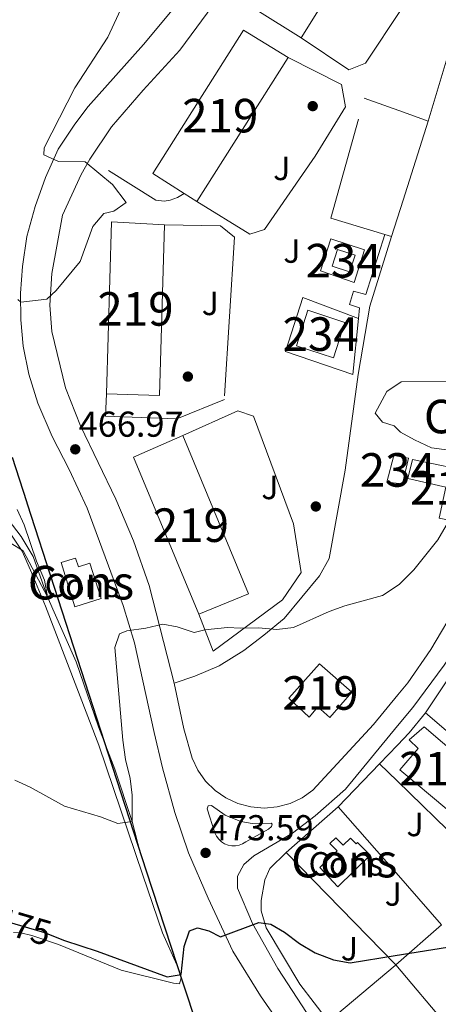
# Model space of a CAD drawing. Extents: x 614178 to 621078, y 738839 to 743582.
# Drawn here: x 615891 to 616016, y 741711 to 742005 of the extents above; entities that cross this region are included whole.
import ezdxf
from ezdxf.enums import TextEntityAlignment as Align

# ---------------------------------------------------------------- set-up
doc = ezdxf.new("R2010")
doc.units = 0
doc.header["$MEASUREMENT"] = 0
for name, pattern in [('DGN Style 2', [79.06753, 47.440518, -31.627012]), ('DGN Style 3', [110.69454200000001, 79.06753, -31.627012]), ('DGN Style 5', [55.347271, 23.720259, -31.627012])]:
    doc.linetypes.add(name, pattern=pattern)
for name, color, linetype in [('Nivel 1', 7, 'Continuous'), ('Nivel 13', 7, 'Continuous'), ('Nivel 15', 7, 'Continuous'), ('Nivel 16', 7, 'Continuous'), ('Nivel 17', 7, 'Continuous'), ('Nivel 18', 7, 'Continuous'), ('Nivel 20', 7, 'Continuous'), ('Nivel 21', 7, 'Continuous'), ('Nivel 22', 7, 'Continuous'), ('Nivel 25', 7, 'Continuous'), ('Nivel 26', 7, 'Continuous'), ('Nivel 36', 7, 'Continuous'), ('Nivel 4', 7, 'Continuous'), ('Nivel 41', 7, 'Continuous'), ('Nivel 48', 7, 'Continuous'), ('Nivel 5', 7, 'Continuous'), ('Nivel 52', 7, 'Continuous'), ('Nivel 53', 7, 'Continuous'), ('Nivel 7', 7, 'Continuous')]:
    doc.layers.add(name, color=color, linetype=linetype)
doc.styles.add('Style-arial', font='arial.shx', dxfattribs={"bigfont": 'arialbig.shx'})
doc.styles.add('Style-ariali', font='ariali.shx', dxfattribs={"bigfont": 'arialibig.shx'})
doc.styles.add('Style-arialn', font='arialn.shx', dxfattribs={"bigfont": 'arialnbig.shx'})

# ---------------------------------------------------------------- blocks, each defined once
blk = doc.blocks.new('5PATER')
at = {"layer": 'Nivel 7', "linetype": 'Continuous', "lineweight": 0}
h = blk.add_hatch(color=53, dxfattribs=at)
edge = h.paths.add_edge_path()
edge.add_ellipse((0, 0), major_axis=(-1.095731442945027, -1.110710700472634), ratio=0.9994222409660316, start_angle=0, end_angle=360)
blk = doc.blocks.new('5PERFI_1')
at = {"layer": 'Nivel 17', "linetype": 'Continuous', "lineweight": 0}
h = blk.add_hatch(color=7, dxfattribs=at)
edge = h.paths.add_edge_path()
edge.add_arc((0, 0), 1.559999998246487, 315.0000000018422, 675.0000000018422)
blk = doc.blocks.new('5PERFI')
at = {"layer": 'Nivel 17', "color": 7, "linetype": 'Continuous', "lineweight": 0}
blk.add_blockref('5PERFI_1', (0, 0), dxfattribs=at)

msp = doc.modelspace()

# ---------------------------------------------------------------- linework, layer by layer
at = {"layer": 'Nivel 1', "color": 7, "linetype": 'Continuous', "lineweight": 30}
msp.add_polyline3d([(615889.0900000001, 741874.432, 465.429), (615893.3740000001, 741861.2010000001, 465.307), (615893.5760000001, 741860.5760000001, 465.319), (615917.713, 741786.0160000001, 469.151), (615929.017, 741751.1000000001, 471.889), (615940.115, 741717.4099999999, 476.135), (615952.169, 741680.817, 483.016)], dxfattribs=at)
at = {"layer": 'Nivel 13', "color": 4, "linetype": 'Continuous', "lineweight": 0}
msp.add_polyline3d([(615927.4010000001, 741756.1610000001, 471.37), (615924.841, 741765.841, 470), (615919.6810000001, 741781.4410000001, 468.74), (615914.801, 741794.081, 467.66), (615908.2010000001, 741813.4410000001, 466.64), (615901.2010000001, 741829.121, 465.68), (615899.601, 741832.801, 465), (615895.4010000001, 741844.801, 464.4), (615891.841, 741850.801, 464.4), (615886.6810000001, 741857.601, 463.98)], dxfattribs=at)
at = {"layer": 'Nivel 15', "color": 141, "linetype": 'Continuous', "lineweight": 0, "elevation": 467.46, "flags": 128}
msp.add_lwpolyline([(615989.6810000001, 741929.6810000001), (615984.4410000001, 741931.4410000001), (615986.112, 741936.4169999999), (615991.352, 741934.656), (615989.6810000001, 741929.6810000001)], dxfattribs=at)
at = {"layer": 'Nivel 15', "color": 141, "linetype": 'Continuous', "lineweight": 0, "extrusion": (0.008372621946317575, 0.02566891038248988, 0.9996354366675483), "elevation": 24668.74706614992, "flags": 128}
msp.add_lwpolyline([(-355556.2365389292, -896008.0490760775), (-355544.6244073806, -896008.0481257199), (-355544.6230433265, -896019.1592843966), (-355556.2354849733, -896019.1592843966), (-355556.2365389292, -896008.0490760775)], dxfattribs=at)
at = {"layer": 'Nivel 15', "color": 1, "linetype": 'Continuous', "lineweight": 13}
for points in [[(616002.081, 742042.4010000001, 479.58), (615975.2010000001, 741999.521, 478.98), (615962.0590000001, 742007.7579999999, 479.76), (615989.038, 742050.8019999999, 479.76), (616002.081, 742042.4010000001, 479.58)], [(615971.321, 741993.601, 477.12), (615944.121, 741950.7209999999, 476.4), (615940.378, 741953.095, 476.468), (615930.9880000001, 741959.051, 476.64), (615958.078, 742001.7620000001, 476.52), (615971.321, 741993.601, 477.12)], [(615934.521, 741943.7609999999, 475.02), (615933.041, 741892.881, 475.56), (615917.2280000001, 741893.3400000001, 475.38), (615918.717, 741944.6410000001, 475.38), (615934.521, 741943.7609999999, 475.02)], [(615940.0009999999, 741880.881, 478.26), (615959.521, 741833.7609999999, 478.86), (615944.6939999999, 741827.618, 478.26), (615925.2779999999, 741874.479, 478.26), (615940.0009999999, 741880.881, 478.26)], [(616007.041, 741868.092, 469.622), (616008.3999999999, 741873.7949999999, 469.815), (616027.6100000001, 741869.787, 470.162), (616024.598, 741854.56, 470.214), (616016.3300000001, 741856.247, 469.893), (616018.355, 741865.5279999999, 469.802), (616007.041, 741868.092, 469.622)], [(615971.601, 741802.561, 478.14), (615980.7209999999, 741812.881, 478.32), (615990.3670000001, 741804.3559999999, 478.62), (615983.76, 741796.881, 478.68), (615980.2450000001, 741799.987, 478.68), (615977.601, 741796.9950000001, 478.68), (615971.601, 741802.561, 478.14)], [(616004.6130000001, 741781.2420000001, 472.425), (616010.0989999999, 741787.5760000001, 472.206), (616007.4580000001, 741790.219, 472.053), (616011.9280000001, 741794.0819999999, 471.955), (616027.5719999999, 741780.665, 472.686), (616018.6329999999, 741769.4839999999, 473.163), (616004.6130000001, 741781.2420000001, 472.425)]]:
    msp.add_polyline3d(points, dxfattribs=at)
at = {"layer": 'Nivel 15', "color": 141, "linetype": 'Continuous', "lineweight": 0}
msp.add_polyline3d([(616005.4439999999, 741866.5490000001, 469.547), (616007.219, 741874.1329999999, 469.8), (616002.8319999999, 741874.976, 469.757), (616000.807, 741867.0460000001, 469.481), (616005.4439999999, 741866.5490000001, 469.547)], dxfattribs=at)
at = {"layer": 'Nivel 16', "color": 1, "linetype": 'Continuous', "lineweight": 13, "extrusion": (-0.1211575309607186, -0.1388546984043001, 0.9828734534122657), "elevation": -177199.8838367558, "flags": 128}
msp.add_lwpolyline([(-23675.60326423089, 947641.8744023624), (-23663.98743662389, 947646.4760509804), (-23656.70334123517, 947649.3629343119)], dxfattribs=at)
at = {"layer": 'Nivel 16', "color": 1, "linetype": 'Continuous', "lineweight": 13, "extrusion": (-0.8325686455328418, 0.2619720307064577, 0.4880574818637082), "elevation": -318267.4877611027, "flags": 128}
msp.add_lwpolyline([(-892658.9995937422, 178506.2189198976), (-892634.2813310993, 178505.982901006), (-892622.884058875, 178505.8752030653)], dxfattribs=at)
at = {"layer": 'Nivel 16', "color": 1, "linetype": 'Continuous', "lineweight": 13, "extrusion": (-0.00116059503986714, -0.01199569173176186, 0.9999273755623606), "elevation": -9146.232891304462, "flags": 128}
msp.add_lwpolyline([(615992.4238670722, 741859.465064822), (615990.8096337025, 741842.7818644505)], dxfattribs=at)
at = {"layer": 'Nivel 16', "color": 1, "linetype": 'Continuous', "lineweight": 13}
for points in [[(615917.841, 741959.9210000001, 465.79), (615931.9610000001, 741951.041, 466.21), (615934.4410000001, 741950.801, 466.39), (615936.2409999999, 741951.121, 466.39), (615938.4010000001, 741951.841, 466.45), (615940.378, 741953.095, 466.39)], [(616002.121, 741940.2409999999, 469.15), (616000.2010000001, 741940.881, 468.85), (615994.4809999999, 741922.9610000001, 468.67), (615990.841, 741924.0009999999, 468.55), (615989.6410000001, 741920.0009999999, 468.55), (615992.601, 741918.9610000001, 468.55), (615992.2949999999, 741915.8030000001, 468.512)]]:
    msp.add_polyline3d(points, dxfattribs=at)
at = {"layer": 'Nivel 18', "color": 1, "linetype": 'DGN Style 3', "lineweight": 13}
for points in [[(615907.801, 741829.841, 470.29), (615903.7509999999, 741843.013, 470.17), (615908.023, 741844.3300000001, 470.17), (615908.8400000001, 741841.7220000001, 470.17), (615912.284, 741842.815, 470.17), (615915.6170000001, 741832.324, 470.29), (615907.801, 741829.841, 470.29)], [(615986.121, 741746.4010000001, 474), (615995.7609999999, 741755.7609999999, 473.88), (615992.023, 741759.6100000001, 473.82), (615991.5800000001, 741759.1799999999, 473.82), (615989.8970000001, 741760.913, 473.7), (615987.7209999999, 741758.8, 473.7), (615985.578, 741761.006, 473.52), (615983.801, 741759.28, 473.52), (615985.9410000001, 741757.0760000001, 474.18), (615980.8400000001, 741752.1229999999, 474.24), (615986.121, 741746.4010000001, 474)]]:
    msp.add_polyline3d(points, dxfattribs=at)
at = {"layer": 'Nivel 20', "color": 7, "linetype": 'DGN Style 2', "lineweight": 0, "extrusion": (-0.04637146255175265, -0.0184318444564925, 0.998754201278144), "elevation": -41772.14795455868, "flags": 128}
msp.add_lwpolyline([(-461937.8737546024, 845459.1808999903), (-461948.2738224795, 845445.9946210554), (-461977.9150809597, 845468.4794310324)], dxfattribs=at)
at = {"layer": 'Nivel 20', "color": 7, "linetype": 'DGN Style 2', "lineweight": 0, "extrusion": (-0.3621925090413859, 0.2645423973485152, 0.893775087144079), "elevation": -26456.30934151026, "flags": 128}
msp.add_lwpolyline([(-962364.0570770223, 53772.37752604147), (-962382.9415477635, 53771.40988932701), (-962383.6017560852, 53771.36083861766)], dxfattribs=at)
at = {"layer": 'Nivel 20', "color": 7, "linetype": 'DGN Style 2', "lineweight": 0, "extrusion": (-0.001370221036110362, 0.03608248728423788, 0.9993478756697765), "elevation": 26393.29476849409, "flags": 128}
msp.add_lwpolyline([(-643703.5695251431, -717388.0669672017), (-643709.1374233142, -717393.417194092), (-643712.7922446933, -717396.9291477513), (-643717.8564426296, -717402.7449537371)], dxfattribs=at)
at = {"layer": 'Nivel 20', "color": 7, "linetype": 'DGN Style 2', "lineweight": 0, "extrusion": (-0.03006286458376789, 0.02597393624415428, 0.9992104777317955), "elevation": 1219.704974199271, "flags": 128}
msp.add_lwpolyline([(-964044.0760567938, -18758.32361280639), (-964044.0760567936, -18801.99409906438)], dxfattribs=at)
at = {"layer": 'Nivel 20', "color": 7, "linetype": 'DGN Style 2', "lineweight": 0, "extrusion": (0.01880746008428324, 0.01954021826938518, 0.9996321620051863), "elevation": 26552.07815475568, "flags": 128}
msp.add_lwpolyline([(70584.37935597729, -961236.2849871812), (70584.37935597729, -961254.0572893391)], dxfattribs=at)
at = {"layer": 'Nivel 20', "color": 7, "linetype": 'DGN Style 2', "lineweight": 0, "extrusion": (-0.6074456135405812, -0.5951881130391888, 0.5260807321002706), "elevation": -815437.6143497846, "flags": 128}
msp.add_lwpolyline([(-98723.44109493034, 504986.8408191737), (-98716.11687248357, 504987.1735901937), (-98678.36042193783, 504988.8997663686)], dxfattribs=at)
at = {"layer": 'Nivel 20', "color": 7, "linetype": 'DGN Style 2', "lineweight": 0, "extrusion": (0.02371759164252075, 0.02101403197342512, 0.9994978170595964), "elevation": 30669.81926924518, "flags": 128}
msp.add_lwpolyline([(146701.7588248181, -952450.0006501551), (146701.7588248181, -952470.639538594)], dxfattribs=at)
at = {"layer": 'Nivel 20', "color": 7, "linetype": 'DGN Style 2', "lineweight": 0, "extrusion": (0.7407116362014755, 0.6566741998448377, 0.1418635515341254), "elevation": 943436.6237643077, "flags": 128}
msp.add_lwpolyline([(146369.6017307088, -134727.1950191762), (146390.1641325209, -134728.0405708986), (146416.3999191088, -134729.1275645106)], dxfattribs=at)
at = {"layer": 'Nivel 20', "color": 7, "linetype": 'DGN Style 2', "lineweight": 0}
for points in [[(616013.121, 741974.6410000001, 469.54), (616028.4010000001, 742026.081, 470.265), (616032.081, 742039.6810000001, 470.62), (616041.041, 742057.041, 471.573), (616055.121, 742083.121, 473.024), (616065.0930000001, 742101.131, 474.033)], [(616002.081, 742042.4010000001, 470.103), (616004.69, 742041.169, 470.123), (616018.361, 742034.7209999999, 470.228), (616018.6410000001, 742028.4010000001, 470.167), (616005.246, 742008.209, 469.536), (615994.4410000001, 741991.9210000001, 469.13), (615989.4010000001, 741989.9210000001, 468.996), (615975.2010000001, 741999.521, 468.673)], [(615971.321, 741993.601, 468.554), (615987.281, 741985.601, 468.921), (615988.4010000001, 741978.881, 468.874), (615979.4010000001, 741964.1610000001, 468.326), (615964.321, 741942.321, 466.826), (615959.9210000001, 741940.9610000001, 466.646), (615944.121, 741950.7209999999, 466.079)], [(615934.521, 741943.7609999999, 465.665), (615951.2409999999, 741943.4410000001, 466.247), (615955.4010000001, 741940.081, 466.529), (615952.361, 741891.6810000001, 468.132), (615938.1610000001, 741885.9210000001, 467.797), (615916.881, 741886.7209999999, 466.954), (615917.2280000001, 741893.3400000001, 466.728)], [(615937.361, 741807.121, 470.88), (615943.521, 741809.121, 470.769), (615950.841, 741812.2409999999, 470.609), (615958.121, 741816.801, 470.354), (615964.121, 741821.4410000001, 470.097), (615970.1610000001, 741826.4010000001, 469.872), (615980.7209999999, 741839.041, 469.492), (615983.601, 741844.2409999999, 469.303), (615988.321, 741870.561, 469.368), (615992.2010000001, 741899.121, 469.497), (615995.6810000001, 741919.521, 468.759), (616002.121, 741940.2409999999, 468.681)], [(615940.0009999999, 741880.881, 468.05), (615956.361, 741888.2409999999, 468.41), (615961.041, 741886.7209999999, 468.644), (615973.0009999999, 741854.561, 468.715), (615975.2010000001, 741840.081, 469.346), (615969.7209999999, 741831.9210000001, 469.642), (615949.0009999999, 741816.6410000001, 470.374), (615944.6939999999, 741827.618, 469.748)], [(615983.361, 741706.2409999999, 477.13), (615974.801, 741717.361, 476.365), (615964.7609999999, 741734.1610000001, 475.152), (615963.281, 741739.2010000001, 474.699), (615963.321, 741742.321, 474.36), (615964.4410000001, 741748.4809999999, 473.871), (615965.881, 741751.841, 473.691), (615970.801, 741756.561, 473.417)], [(615983.361, 741706.2409999999, 477.13), (616003.247, 741722.9240000001, 475.229), (616003.4809999999, 741723.121, 475.2), (616003.2509999999, 741723.355, 475.196), (615970.801, 741756.561, 473.417)], [(616017.081, 741735.041, 474.676), (616003.4809999999, 741723.121, 475.2), (616028.4809999999, 741693.4410000001, 477.706), (616022.6410000001, 741689.361, 477.969), (616017.281, 741686.7209999999, 478.004), (616011.7209999999, 741685.121, 477.959), (616006.601, 741685.281, 477.944), (616002.8700000001, 741686.2660000001, 478.083), (615998.1610000001, 741688.9610000001, 478.145), (615994.1610000001, 741692.0009999999, 478.141), (615989.2409999999, 741696.6410000001, 478.065), (615983.361, 741706.2409999999, 477.13)]]:
    msp.add_polyline3d(points, dxfattribs=at)
at = {"layer": 'Nivel 21', "color": 7, "linetype": 'Continuous', "lineweight": 13}
for points in [[(615937.361, 741807.121, 470.88), (615929.9610000001, 741836.1610000001, 469.318), (615925.2409999999, 741849.521, 468.522), (615920.0009999999, 741861.9210000001, 467.82), (615909.4809999999, 741883.7609999999, 466.778), (615904.9610000001, 741895.121, 466.2), (615900.9210000001, 741911.9210000001, 465.483), (615900.361, 741919.7609999999, 465.16), (615900.9210000001, 741929.2010000001, 464.732), (615904.1610000001, 741946.561, 464.38), (615909.6810000001, 741958.7209999999, 464.783), (615912.2409999999, 741963.281, 465.092), (615918.7609999999, 741972.9610000001, 465.858), (615928.121, 741983.841, 466.555), (615939.121, 741995.841, 467.337), (615950.561, 742011.521, 468.213)], [(615978.361, 741706.561, 477.403), (615968.321, 741722.0009999999, 476.253), (615960.7609999999, 741735.4410000001, 474.979), (615956.281, 741745.9210000001, 474.291), (615956.281, 741749.521, 473.905), (615958.1610000001, 741753.041, 473.684), (615961.1610000001, 741755.601, 473.533), (615972.6810000001, 741762.4010000001, 473.108), (615979.361, 741767.521, 472.802), (615988.4809999999, 741775.521, 472.546), (616003.9809999999, 741794.369, 471.821), (616008.4809999999, 741799.841, 471.636), (616017.841, 741812.4809999999, 471.287), (616027.2409999999, 741826.7209999999, 470.79), (616034.9610000001, 741841.2010000001, 470.554), (616041.041, 741854.1610000001, 470.883), (616046.4410000001, 741870.1610000001, 471.334), (616050.801, 741884.881, 471.669), (616054.9610000001, 741901.121, 471.276), (616057.9610000001, 741916.9610000001, 470.813), (616063.601, 741962.4809999999, 470.566), (616069.4410000001, 741992.801, 470.81), (616073.1610000001, 742009.361, 470.937)], [(615937.801, 742008.881, 467.118), (615928.281, 741997.521, 466.485), (615911.7209999999, 741979.041, 465.531), (615907.801, 741973.7609999999, 465.463), (615902.801, 741966.2409999999, 465.155), (615899.081, 741957.841, 464.683), (615895.9610000001, 741949.2010000001, 464.195), (615893.4809999999, 741940.2409999999, 463.945), (615892.1610000001, 741931.281, 464.494), (615891.6410000001, 741923.361, 464.978), (615891.6810000001, 741915.361, 465.244), (615892.4410000001, 741907.521, 465.434), (615894.121, 741899.2010000001, 465.618), (615896.7209999999, 741890.561, 465.888), (615901.041, 741880.6410000001, 466.34), (615906.081, 741870.801, 466.647), (615911.4410000001, 741859.281, 467.261), (615922.1610000001, 741830.2409999999, 468.492), (615925.601, 741819.121, 470.129), (615931.4809999999, 741792.4010000001, 470.585), (615933.9610000001, 741781.841, 471.081), (615937.6410000001, 741768.561, 472.021), (615941.6810000001, 741756.4809999999, 472.956), (615947.4809999999, 741742.9610000001, 474.404), (615954.881, 741727.2010000001, 475.602), (615963.1610000001, 741713.841, 477.508), (615973.4010000001, 741698.9610000001, 478.488)], [(616022.121, 741831.041, 470.553), (616013.841, 741817.121, 470.991), (616007.0009999999, 741807.2010000001, 471.284), (616004.0760000001, 741803.608, 471.402), (615996.841, 741794.7209999999, 471.722), (615978.7609999999, 741775.2010000001, 472.417), (615975.5249999999, 741772.9199999999, 472.555), (615971.943, 741771.236, 472.665), (615968.1229999999, 741770.2, 472.745), (615964.1810000001, 741769.8430000001, 472.79), (615960.237, 741770.176, 472.801), (615956.4110000001, 741771.189, 472.776), (615952.8189999999, 741772.851, 472.715), (615949.5700000001, 741775.112, 472.595), (615946.763, 741777.902, 472.446), (615944.4839999999, 741781.138, 472.274), (615942.801, 741784.7209999999, 472.068), (615940.321, 741793.4410000001, 471.443), (615937.361, 741807.121, 470.88)], [(615958.7209999999, 741759.7609999999, 473.339), (615957.781, 741759.1699999999, 473.376), (615956.747, 741758.7660000001, 473.404), (615955.656, 741758.5619999999, 473.422), (615954.547, 741758.5660000001, 473.429), (615953.4569999999, 741758.777, 473.426), (615952.426, 741759.1869999999, 473.413), (615951.49, 741759.783, 473.389), (615950.682, 741760.544, 473.356), (615950.03, 741761.442, 473.315), (615949.557, 741762.446, 473.268), (615947.2409999999, 741769.601, 472.889), (615947.561, 741770.4809999999, 472.842), (615948.521, 741770.6410000001, 472.834), (615952.6170000001, 741767.7139999999, 472.979), (615957.298, 741765.8640000001, 473.04), (615960.6089999999, 741765.287, 473.046), (615966.281, 741765.361, 473.003), (615966.601, 741765.041, 473.017), (615966.4410000001, 741764.321, 473.054), (615965.4809999999, 741763.521, 473.102), (615958.7209999999, 741759.7609999999, 473.339)]]:
    msp.add_polyline3d(points, dxfattribs=at)
at = {"layer": 'Nivel 22', "color": 30, "linetype": 'DGN Style 5', "lineweight": 30, "elevation": 475, "flags": 128}
msp.add_lwpolyline([(615882.8600000001, 741737.7390000001), (615887.4850000001, 741736.0109999999), (615898.7609999999, 741732.7209999999), (615902.415, 741731.2590000001)], dxfattribs=at)
at = {"layer": 'Nivel 25', "color": 1, "linetype": 'Continuous', "lineweight": 0}
for points in [[(615994.121, 741936.321, 467.47), (615991.041, 741926.561, 467.53), (615981.0009999999, 741930.0009999999, 467.29), (615984.121, 741939.521, 467.35), (615994.121, 741936.321, 467.47)], [(615992.2949999999, 741915.8030000001, 467.47), (615975.7609999999, 741922.081, 467.17), (615970.521, 741906.0009999999, 467.11), (615990.6810000001, 741899.121, 467.77)]]:
    msp.add_polyline3d(points, dxfattribs=at)
at = {"layer": 'Nivel 36', "color": 92, "linetype": 'Continuous', "lineweight": 0}
msp.add_polyline3d([(615888.9210000001, 741851.2010000001, 465.29), (615892.121, 741846.4809999999, 465.59), (615894.601, 741840.801, 465.62), (615899.081, 741830.0009999999, 466.22), (615914.9610000001, 741788.561, 468.77), (615928.081, 741749.841, 471.89), (615933.9610000001, 741732.6410000001, 474.08), (615938.2010000001, 741723.121, 475.43), (615939.521, 741719.281, 475.46), (615939.0009999999, 741717.4410000001, 476.12), (615937.2010000001, 741717.601, 476.42), (615921.6410000001, 741721.521, 475.88), (615902.9610000001, 741729.121, 476.39), (615894.9610000001, 741731.841, 476.3), (615891.6810000001, 741732.6410000001, 476.3), (615889.4809999999, 741732.7209999999, 476.39)], dxfattribs=at)
at = {"layer": 'Nivel 4', "color": 30, "linetype": 'Continuous', "lineweight": 30, "elevation": 475, "flags": 128}
msp.add_lwpolyline([(615902.415, 741731.2590000001), (615904.7609999999, 741730.321), (615914.4809999999, 741727.2010000001), (615935.281, 741719.521), (615939.4410000001, 741720.2409999999), (615940.361, 741728.561), (615941.9979999999, 741733.243), (615944.361, 741734.1610000001), (615947.7609999999, 741733.2010000001), (615951.1610000001, 741731.4410000001), (615962.6410000001, 741735.7609999999), (615966.1610000001, 741735.2010000001), (615970.321, 741732.801), (615974.7209999999, 741729.4410000001), (615979.4410000001, 741726.6410000001), (615984.881, 741724.6410000001), (615989.8300000001, 741723.6980000001), (616003.277, 741725.8740000001), (616018.881, 741728.4010000001), (616023.6610000001, 741729.872), (616034.1100000001, 741734.405)], dxfattribs=at)
at = {"layer": 'Nivel 5', "color": 30, "linetype": 'Continuous', "lineweight": 0, "flags": 128}
for points, elevation in [([(615890.7609999999, 741921.4410000001), (615891.6540000001, 741920.6429999999), (615899.4809999999, 741921.601), (615902.2409999999, 741924.1610000001), (615909.361, 741932.801), (615913.121, 741943.281), (615916.3899999999, 741947.064), (615919.4010000001, 741947.7609999999), (615923.121, 741950.4010000001), (615919.0460000001, 741955.801), (615910.919, 741962.5279999999), (615902.9210000001, 741962.6410000001), (615898.561, 741964.561), (615898.6410000001, 741966.7209999999), (615907.828, 741984.577), (615917.601, 741999.6810000001), (615922.081, 742009.281), (615938.483, 742033.023), (615941.6810000001, 742038.561), (615947.9099999999, 742047.538), (615952.9040000001, 742057.479), (615956.321, 742067.6810000001)], 465), ([(616026.9210000001, 741875.601), (616014.081, 741877.281), (616009.0009999999, 741879.601), (616004.881, 741881.9539999999), (616002.9610000001, 741883.841), (615999.4809999999, 741884.881), (615997.281, 741887.601), (616000.7609999999, 741894.0009999999), (616005.0349999999, 741896.922), (616020.2409999999, 741897.121)], 470), ([(615888.4809999999, 741848.881), (615892.4410000001, 741846.561), (615899.601, 741832.801), (615898.7609999999, 741837.7609999999), (615896.4010000001, 741843.4410000001), (615892.7209999999, 741854.321), (615890.5900000001, 741858.8430000001)], 465), ([(615972.912, 741823.702), (615983.561, 741828.4010000001), (615988.254, 741830.1270000001), (615999.521, 741833.2010000001), (616004.4140000001, 741836.53), (616008.841, 741840.881), (616015.933, 741849.7990000001), (616019.1159999999, 741855.2490000001)], 470), ([(615889.9210000001, 741778.1610000001), (615894.4650000001, 741776.075), (615904.6810000001, 741770.4010000001), (615915.4809999999, 741767.2010000001), (615920.561, 741765.2010000001), (615924.841, 741765.841), (615924.841, 741773.6810000001), (615924.2679999999, 741778.6470000001), (615922.878, 741784.287), (615922.077, 741790.0800000001), (615919.7209999999, 741817.6810000001), (615921.121, 741821.7609999999), (615923.321, 741822.7209999999), (615928.9210000001, 741823.4410000001), (615934.0009999999, 741824.7209999999), (615938.281, 741823.841), (615943.361, 741822.1610000001), (615946.561, 741822.9610000001), (615953.2409999999, 741823.6810000001), (615957.121, 741823.4410000001), (615962.521, 741823.601), (615967.9610000001, 741823.041), (615972.912, 741823.702)], 470)]:
    msp.add_lwpolyline(points, dxfattribs=dict(at, elevation=elevation))
at = {"layer": 'Nivel 52', "color": 1, "linetype": 'Continuous', "lineweight": 13}
for points in [[(615971.321, 741993.601, 477.12), (615958.078, 742001.7620000001, 476.52), (615930.9880000001, 741959.051, 476.64), (615940.378, 741953.095, 476.468), (615944.121, 741950.7209999999, 476.4)], [(616007.041, 741868.092, 469.622), (616018.355, 741865.5279999999, 469.802), (616016.3300000001, 741856.247, 469.893), (616024.598, 741854.56, 470.214), (616027.6100000001, 741869.787, 470.162), (616008.3999999999, 741873.7949999999, 469.815)], [(615971.601, 741802.561, 478.14), (615977.601, 741796.9950000001, 478.68), (615980.2450000001, 741799.987, 478.68), (615983.76, 741796.881, 478.68), (615990.3670000001, 741804.3559999999, 478.62), (615980.7209999999, 741812.881, 478.32)], [(616004.6130000001, 741781.2420000001, 472.425), (616018.6329999999, 741769.4839999999, 473.163), (616027.5719999999, 741780.665, 472.686), (616011.9280000001, 741794.0819999999, 471.955), (616007.4580000001, 741790.219, 472.053), (616010.0989999999, 741787.5760000001, 472.206)]]:
    msp.add_polyline3d(points, close=True, dxfattribs=at)
for points in [[(616002.081, 742042.4010000001, 479.58), (615989.038, 742050.8019999999, 479.76), (615962.0590000001, 742007.7579999999, 479.76), (615975.2010000001, 741999.521, 478.98)], [(615934.521, 741943.7609999999, 475.02), (615918.717, 741944.6410000001, 475.38), (615917.2280000001, 741893.3400000001, 475.38), (615933.041, 741892.881, 475.56)], [(615940.0009999999, 741880.881, 478.26), (615925.2779999999, 741874.479, 478.26), (615944.6939999999, 741827.618, 478.26), (615959.521, 741833.7609999999, 478.86)]]:
    msp.add_3dface(points, dxfattribs=at)
at = {"layer": 'Nivel 52', "color": 1, "linetype": 'Continuous', "lineweight": 0}
for points in [[(615989.6810000001, 741929.6810000001, 467.46), (615991.352, 741934.656, 467.46), (615986.112, 741936.4169999999, 467.46), (615984.4410000001, 741931.4410000001, 467.46)], [(615984.841, 741904.081, 467.64), (615988.284, 741914.6400000001, 467.34), (615977.244, 741918.2409999999, 467.34), (615973.801, 741907.6810000001, 467.64)], [(616005.4439999999, 741866.5490000001, 469.547), (616007.219, 741874.1329999999, 469.8), (616002.8319999999, 741874.976, 469.757), (616000.807, 741867.0460000001, 469.481)]]:
    msp.add_3dface(points, dxfattribs=at)
at = {"layer": 'Nivel 53', "color": 1, "linetype": 'Continuous', "lineweight": 0}
for points in [[(615907.801, 741829.841, 470.29), (615915.6170000001, 741832.324, 470.29), (615912.284, 741842.815, 470.17), (615908.8400000001, 741841.7220000001, 470.17), (615908.023, 741844.3300000001, 470.17), (615903.7509999999, 741843.013, 470.17)], [(615986.121, 741746.4010000001, 474), (615995.7609999999, 741755.7609999999, 473.88), (615992.023, 741759.6100000001, 473.82), (615991.5800000001, 741759.1799999999, 473.82), (615989.8970000001, 741760.913, 473.7), (615987.7209999999, 741758.8, 473.7), (615985.578, 741761.006, 473.52), (615983.801, 741759.28, 473.52), (615985.9410000001, 741757.0760000001, 474.18), (615980.8400000001, 741752.1229999999, 474.24)]]:
    msp.add_polyline3d(points, close=True, dxfattribs=at)

# ---------------------------------------------------------------- block references
at = {"layer": 'Nivel 17', "color": 7, "linetype": 'Continuous', "lineweight": 0}
for p in [(615978.6810000001, 741979.121, 466.94), (615941.4809999999, 741898.4809999999, 466.28), (615979.601, 741859.7609999999, 469.16)]:
    msp.add_blockref('5PERFI', p, dxfattribs=at)
at = {"layer": 'Nivel 7', "color": 53, "linetype": 'Continuous', "lineweight": 0}
for p in [(615907.9210000001, 741876.801, 466.97), (615946.7609999999, 741756.4809999999, 473.59)]:
    msp.add_blockref('5PATER', p, dxfattribs=at)

# ---------------------------------------------------------------- texts
at = {"layer": 'Nivel 18', "color": 7, "linetype": 'Continuous', "lineweight": 0, "style": 'Style-arial'}
for p in [(615909.9177599505, 741836.247001, 429.611), (615988.5317599503, 741753.2180009999, 429.611)]:
    msp.add_text('Cons', height=7.000002, dxfattribs=at).set_placement(p, align=Align.MIDDLE_CENTER)
at = {"layer": 'Nivel 26', "color": 92, "linetype": 'Continuous', "lineweight": 0, "style": 'Style-arial'}
for p in [(615969.4427134567, 741960.551001, 466.689), (615972.4827134567, 741935.9110009999, 466.936), (615948.1627134567, 741920.311001, 466.239), (615965.9227134567, 741865.4310009999, 468.572), (616009.1627134567, 741764.9510009999, 473.275), (616002.6827134567, 741744.2310009999, 474.13), (615989.6027134566, 741727.9110009999, 474.795)]:
    msp.add_text('J', height=7.000002, dxfattribs=at).set_placement(p, align=Align.MIDDLE_CENTER)
at = {"layer": 'Nivel 41', "color": 7, "linetype": 'Continuous', "lineweight": 0, "style": 'Style-arial'}
for s, p in [('466.97', (615908.953, 741880.551, 466.97)), ('473.59', (615947.7220000001, 741760.2309999999, 473.59))]:
    msp.add_text(s, height=7.5, dxfattribs=at).set_placement(p)
at = {"layer": 'Nivel 41', "color": 7, "linetype": 'Continuous', "lineweight": 0, "style": 'Style-ariali'}
msp.add_text('475', height=7.5, rotation=343.7343321315175, dxfattribs=at).set_placement((615892.3170263108, 741734.6012653117, 475), align=Align.MIDDLE_CENTER)
at = {"layer": 'Nivel 48', "color": 1, "linetype": 'Continuous', "lineweight": 0, "style": 'Style-arialn'}
for s, p in [('219', (615951.132660008, 741976.2820009999, 466.488)), ('219', (615925.866660008, 741918.6570009999, 465.625)), ('Cons', (616027.6446285101, 741886.578001, 470.884)), ('219', (616019.024660008, 741865.3120009999, 469.88)), ('219', (615942.3806600079, 741854.1880009999, 468.654)), ('Cons', (615909.6146285101, 741837.0530009998, 466.66)), ('219', (615980.9836600081, 741804.152001, 471.068)), ('219', (616015.811660008, 741781.5970009998, 472.52)), ('Cons', (615988.06162851, 741754.1700009999, 473.519))]:
    msp.add_text(s, height=10.000002, dxfattribs=at).set_placement(p, align=Align.MIDDLE_CENTER)
at = {"layer": 'Nivel 48', "color": 4, "linetype": 'Continuous', "lineweight": 0, "style": 'Style-arialn'}
for p in [(615987.896660008, 741933.0490009999, 467.388), (615981.042660008, 741911.1610009999, 467.283), (616004.052660008, 741870.656001, 469.741)]:
    msp.add_text('234', height=10.000002, dxfattribs=at).set_placement(p, align=Align.MIDDLE_CENTER)

doc.saveas('drawing.dxf')
